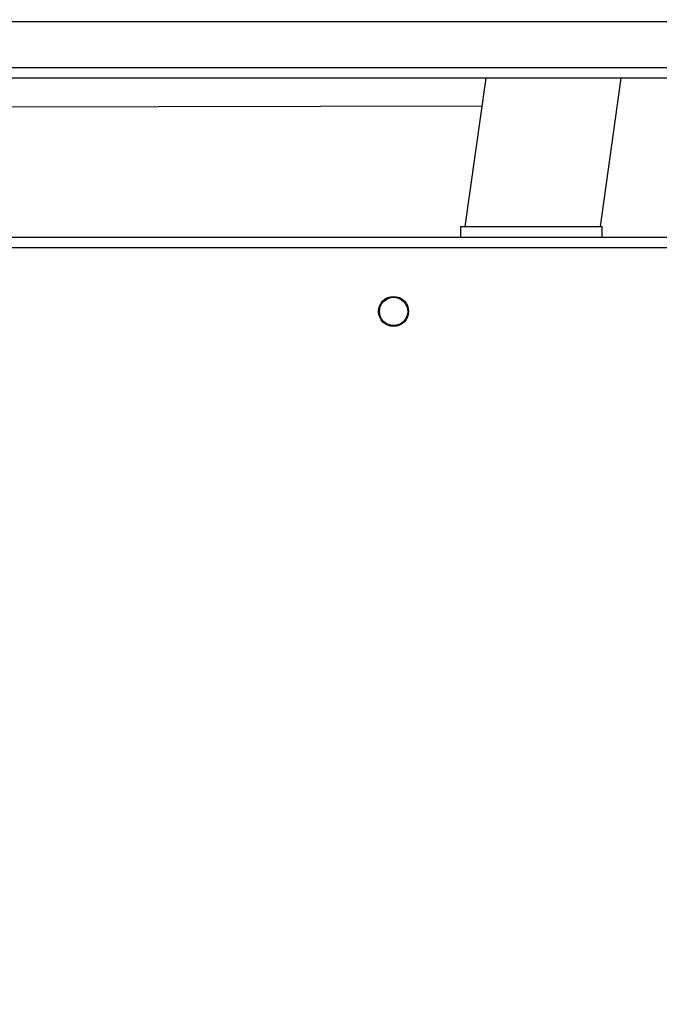
# Model space of a CAD drawing. Units: millimetres. Extents: x -539 to 1159, y 205 to 1209.
# Drawn here: x 427 to 445, y 695 to 722 of the extents above; entities that cross this region are included whole.
import ezdxf

# ---------------------------------------------------------------- set-up
doc = ezdxf.new("R2010")
doc.units = ezdxf.units.MM
doc.header["$LTSCALE"] = 100
doc.header["$PDSIZE"] = -1
doc.layers.add('VP-DIM', color=7, linetype='Continuous')
doc.layers.add('VP-EQ', color=7, linetype='Continuous', true_color=0x8a3492)
doc.dimstyles.new('ISO-25', dxfattribs={"dimtxt": 2.5, "dimasz": 2.5, "dimexe": 1.25, "dimexo": 0.625, "dimtad": 1, "dimtxsty": 'Standard', "dimcen": 2.5, "dimadec": 0, "dimazin": 0, "dimtfac": 1, "dimtmove": 0, "dimatfit": 3, "dimfxl": 1, "dimarcsym": 0})
doc.dimstyles.get("Standard").update_dxf_attribs({"dimtxt": 14, "dimasz": 20, "dimexe": 20, "dimexo": 50, "dimgap": 20, "dimtad": 0, "dimdec": 0, "dimzin": 0, "dimdsep": 46, "dimtxsty": 'Standard', "dimcen": -0.09, "dimadec": 0, "dimazin": 0, "dimtfac": 1, "dimtdec": 4, "dimtofl": 0, "dimtmove": 0, "dimatfit": 3, "dimfxl": 70, "dimfxlon": 1, "dimtolj": 1, "dimtzin": 0, "dimarcsym": 0})

# ---------------------------------------------------------------- blocks, each defined once
blk = doc.blocks.new('*D32')
at = {"layer": 'Defpoints', "color": 0}
for p in [(760.917, 1072.317), (147.993, 643.739), (760.917, 640.925)]:
    blk.add_point(p, dxfattribs=at)
at = {"layer": 'VP-DIM', "color": 0, "lineweight": -2}
for p, q in [((147.993, 1002.317), (147.993, 1092.317)), ((760.917, 1002.317), (760.917, 1092.317)), ((167.993, 1072.317), (418.122, 1072.317)), ((740.917, 1072.317), (490.788, 1072.317))]:
    blk.add_line(p, q, dxfattribs=at)
at = {"layer": 'VP-DIM', "color": 0}
for points in [[(167.993, 1075.65), (167.993, 1068.984), (147.993, 1072.317)], [(740.917, 1068.984), (740.917, 1075.65), (760.917, 1072.317)]]:
    blk.add_solid(points, dxfattribs=at)
at = {"layer": 'VP-DIM', "color": 0, "insert": (454.455, 1072.317), "char_height": 14, "attachment_point": 5}
blk.add_mtext('\\A1;615', dxfattribs=at)
blk = doc.blocks.new('*D41')
at = {"layer": 'Defpoints', "color": 0}
for p in [(911.967, 1175.924), (-2.575, 642.407), (911.967, 642.407)]:
    blk.add_point(p, dxfattribs=at)
at = {"layer": 'VP-DIM', "color": 0, "lineweight": -2}
for p, q in [((-2.575, 1105.924), (-2.575, 1195.924)), ((911.967, 1105.924), (911.967, 1195.924)), ((17.425, 1175.924), (891.967, 1175.924))]:
    blk.add_line(p, q, dxfattribs=at)
at = {"layer": 'VP-DIM', "color": 0}
for points in [[(17.425, 1179.257), (17.425, 1172.59), (-2.575, 1175.924)], [(891.967, 1172.59), (891.967, 1179.257), (911.967, 1175.924)]]:
    blk.add_solid(points, dxfattribs=at)
at = {"layer": 'VP-DIM', "color": 0, "insert": (453.231, 1198.664), "char_height": 15, "attachment_point": 5}
blk.add_mtext('915', dxfattribs=at)
blk = doc.blocks.new('RC1415_')
at = {"color": 0, "linetype": 'Continuous', "lineweight": 25}
for p, q in [((458.292, 722.429), (379.16, 722.429)), ((385.432, 721.129), (450.715, 721.129)), ((450.277, 720.829), (385.683, 720.829)), ((440.485, 720.829), (439.894, 716.629)), ((443.732, 716.629), (444.322, 720.829)), ((422.158, 720.015), (440.375, 720.049)), ((439.779, 716.329), (439.779, 716.629)), ((439.779, 716.629), (443.779, 716.629)), ((443.779, 716.329), (443.779, 716.629)), ((385.754, 716.329), (449.079, 716.329)), ((449.079, 716.029), (385.754, 716.029))]:
    blk.add_line(p, q, dxfattribs=at)
for radius in [0.425, 0.4]:
    blk.add_circle((437.879, 714.229), radius, dxfattribs=at)
blk.add_ellipse((442.548, 721.953), major_axis=(1.905, 1.66), ratio=0.488028, start_param=2.713241, end_param=2.744547, dxfattribs=at)
blk = doc.blocks.new('RC1415_2D')
at = {"layer": 'VP-EQ', "color": 0}
blk.add_blockref('RC1415_', (0, 0), dxfattribs=at)

msp = doc.modelspace()

# ---------------------------------------------------------------- block references
at = {"layer": 'VP-EQ', "color": 0}
msp.add_blockref('RC1415_2D', (0, 0), dxfattribs=at)

# ---------------------------------------------------------------- dimensions: what is measured, and where the dimension line sits
at = {"layer": 'VP-DIM', "color": 0}
dim = msp.add_linear_dim(base=(911.967, 1175.924), p1=(-2.575, 642.407), p2=(911.967, 642.407), dimstyle='ISO-25', override={"dimtxt": 15, "dimasz": 20, "dimexe": 20, "dimexo": 50, "dimgap": 15.24, "dimdec": 0, "dimzin": 1, "dimadec": 2, "dimfxl": 70, "dimfxlon": 1, "dimtzin": 1}, dxfattribs=at)
dim.commit()
dim.dimension.update_dxf_attribs({"geometry": '*D41', "text_midpoint": (453.231, 1175.924), "dimtype": 160})
dim = msp.add_linear_dim(base=(760.917, 1072.317), p1=(147.993, 643.739), p2=(760.917, 640.925), text='615', dimstyle='Standard', dxfattribs=at)
dim.commit()
dim.dimension.update_dxf_attribs({"geometry": '*D32', "text_midpoint": (454.455, 1072.317)})

doc.saveas('drawing.dxf')
